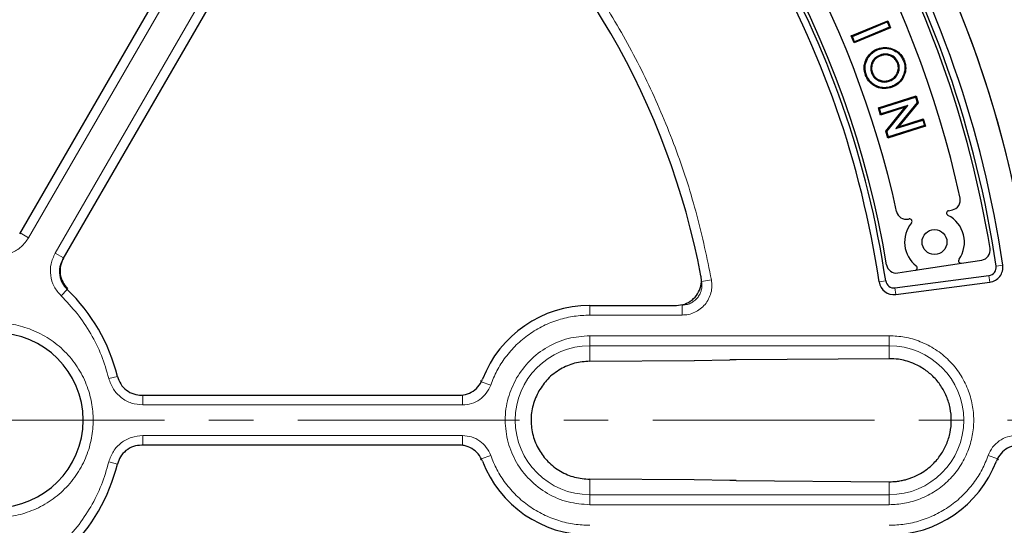
# Model space of a CAD drawing. Units: millimetres. Extents: x 0 to 420, y 0 to 297.
# Drawn here: x 127 to 155, y 188 to 203 of the extents above; entities that cross this region are included whole.
import ezdxf

# ---------------------------------------------------------------- set-up
doc = ezdxf.new("R2010")
doc.units = ezdxf.units.MM
doc.linetypes.add('CENTER', pattern=[10.16, 6.35, -1.27, 1.27, -1.27])

msp = doc.modelspace()

# ---------------------------------------------------------------- linework, layer by layer
at = {"color": 7, "linetype": 'Continuous', "lineweight": 25}
for p, q in [((127.1598, 196.7554), (131.7045, 204.6271)), ((132.9417, 203.9128), (128.3969, 196.0411)), ((150.9628, 202.4242), (152.0052, 202.859)), ((150.9955, 202.4107), (151.9918, 202.8263)), ((152.0875, 202.6621), (151.045, 202.2272)), ((152.0548, 202.6755), (151.0585, 202.2599)), ((151.9918, 202.8263), (152.0052, 202.859)), ((151.9918, 202.8263), (152.0548, 202.6755)), ((152.0052, 202.859), (152.0875, 202.6621)), ((152.0548, 202.6755), (152.0875, 202.6621)), ((150.9955, 202.4107), (150.9628, 202.4242)), ((151.045, 202.2272), (150.9628, 202.4242)), ((151.0585, 202.2599), (150.9955, 202.4107)), ((151.0585, 202.2599), (151.045, 202.2272)), ((151.7857, 201.8775), (151.7944, 201.8541)), ((151.5402, 201.6326), (151.5639, 201.6244)), ((152.3096, 201.6508), (152.2862, 201.6421)), ((151.3956, 201.3061), (151.3722, 201.2973)), ((151.544, 201.3613), (151.5674, 201.3701)), ((152.0641, 201.1356), (152.0554, 201.1591)), ((152.1203, 200.9803), (152.129, 200.9569)), ((151.7374, 200.366), (152.8155, 200.707)), ((151.7688, 200.3497), (152.7991, 200.6757)), ((152.7991, 200.6757), (152.8155, 200.707)), ((152.7991, 200.6757), (152.8495, 200.516)), ((152.8155, 200.707), (152.8774, 200.5107)), ((152.5095, 200.3846), (151.8023, 200.1609)), ((152.5821, 200.4338), (151.8186, 200.1922)), ((151.9483, 199.6991), (152.5095, 200.3846)), ((151.9762, 199.6937), (152.5821, 200.4338)), ((152.8495, 200.516), (152.2416, 199.7747)), ((152.8774, 200.5107), (152.3143, 199.8239)), ((152.5821, 200.4338), (152.5095, 200.3846)), ((152.8495, 200.516), (152.8774, 200.5107)), ((151.7688, 200.3497), (151.7374, 200.366)), ((151.8023, 200.1609), (151.7374, 200.366)), ((151.8186, 200.1922), (151.7688, 200.3497)), ((151.8186, 200.1922), (151.8023, 200.1609)), ((153.0886, 199.8431), (152.0106, 199.5021)), ((153.0572, 199.8594), (152.0269, 199.5335)), ((152.2416, 199.7747), (153.0074, 200.0169)), ((152.2416, 199.7747), (152.3143, 199.8239)), ((152.3143, 199.8239), (153.0237, 200.0483)), ((153.0074, 200.0169), (153.0237, 200.0483)), ((153.0074, 200.0169), (153.0572, 199.8594)), ((153.0237, 200.0483), (153.0886, 199.8431)), ((153.0572, 199.8594), (153.0886, 199.8431)), ((151.9762, 199.6937), (151.9483, 199.6991)), ((152.0106, 199.5021), (151.9483, 199.6991)), ((152.0269, 199.5335), (151.9762, 199.6937)), ((152.0269, 199.5335), (152.0106, 199.5021)), ((153.7476, 197.4212), (153.8557, 197.4437)), ((152.5969, 197.1819), (152.6163, 197.1859)), ((152.7909, 195.714), (154.1154, 195.9179)), ((154.1154, 195.9179), (154.696, 196.0073)), ((152.2956, 195.6378), (152.7909, 195.714)), ((152.2126, 195.2101), (154.9039, 195.5645)), ((152.2376, 195.0204), (154.9289, 195.3747)), ((143.4767, 194.7077), (145.9578, 194.7077)), ((143.4767, 193.1112), (146.4617, 193.1285)), ((146.4617, 193.1285), (147.4881, 193.1491)), ((146.4678, 193.1284), (146.4795, 193.1286)), ((147.6677, 193.1515), (147.4881, 193.1491)), ((152.0482, 193.1833), (147.6677, 193.1515)), ((130.6512, 192.137), (139.7411, 192.137)), ((139.7406, 190.7084), (130.6515, 190.7084)), ((146.4617, 189.7155), (143.4767, 189.7328)), ((147.4881, 189.6949), (146.4617, 189.7155)), ((147.6677, 189.6926), (147.4881, 189.6949)), ((147.6677, 189.6926), (152.0482, 189.6607))]:
    msp.add_line(p, q, dxfattribs=at)
at = {"color": 8, "linetype": 'Continuous', "lineweight": 18}
for p, q in [((131.9898, 204.5695), (127.415, 196.6456)), ((128.1743, 196.2073), (132.7491, 204.1311)), ((127.415, 196.6456), (127.176, 196.7836)), ((128.1743, 196.2073), (128.4132, 196.0693)), ((155.1077, 195.8339), (155.2971, 195.8616)), ((146.9607, 195.442), (146.6798, 195.3908)), ((151.947, 195.4107), (151.7576, 195.3827)), ((154.9039, 195.5645), (154.9289, 195.3747)), ((128.3429, 194.9858), (128.5184, 195.1677)), ((152.2126, 195.2101), (152.2376, 195.0204)), ((143.4767, 194.4318), (143.4767, 194.7077)), ((146.118, 194.4318), (146.118, 194.7174)), ((146.118, 194.4318), (143.4767, 194.4318)), ((152.0482, 193.8408), (143.4767, 193.8408)), ((143.4767, 193.8408), (143.4767, 193.5552)), ((152.0482, 193.5552), (152.0482, 193.8408)), ((152.0482, 193.5552), (143.4767, 193.5552)), ((143.4767, 193.5552), (143.4767, 193.1112)), ((152.0482, 193.1833), (152.0482, 193.5552)), ((129.7105, 192.6172), (129.9557, 192.6782)), ((140.3454, 192.5593), (140.3717, 192.5257)), ((140.6408, 192.4301), (140.3717, 192.5257)), ((130.6839, 191.8604), (130.6839, 192.137)), ((139.8336, 191.8604), (139.8336, 192.1459)), ((139.8336, 191.8604), (130.6839, 191.8604)), ((130.6839, 190.9836), (139.8336, 190.9836)), ((130.6839, 190.9836), (130.6839, 190.7084)), ((139.8336, 190.9836), (139.8336, 190.6981)), ((140.3717, 190.3183), (140.3463, 190.286)), ((140.6408, 190.4139), (140.3717, 190.3183)), ((154.8841, 190.4139), (155.1532, 190.3183)), ((155.1792, 190.2855), (155.1532, 190.3183)), ((129.7105, 190.2269), (129.9557, 190.1659)), ((143.4767, 189.7328), (143.4767, 189.2888)), ((152.0482, 189.2888), (152.0482, 189.6607)), ((143.4767, 189.2888), (143.4767, 189.0033)), ((143.4767, 189.2888), (152.0482, 189.2888)), ((152.0482, 189.2888), (152.0482, 189.0033)), ((143.4767, 189.0033), (152.0482, 189.0033))]:
    msp.add_line(p, q, dxfattribs=at)
at = {"color": 7, "linetype": 'CENTER', "lineweight": 18}
msp.add_line((124.9576, 191.4202), (205.6037, 191.4202), dxfattribs=at)
at = {"color": 7, "linetype": 'Continuous', "lineweight": 25, "flags": 128}
for points in [[(151.7313, 202.035), (151.7287, 202.042), (151.726, 202.049), (151.7225, 202.0584)], [(152.4607, 201.7048), (152.4677, 201.7074), (152.4748, 201.71), (152.4842, 201.7134)]]:
    msp.add_lwpolyline(points, dxfattribs=at)
at = {"color": 7, "linetype": 'Continuous', "lineweight": 25}
for centre, radius in [((124.9053, 191.422), 52.1429), ((124.9053, 191.422), 51.7381), ((124.9053, 191.422), 49.2857), ((124.9053, 191.422), 49.2703), ((153.3445, 196.5219), 0.3571)]:
    msp.add_circle(centre, radius, dxfattribs=at)
at = {"color": 8, "linetype": 'Continuous', "lineweight": 18}
for radius in [51.4552, 51.0985, 49.27, 49.1502, 48.8648]:
    msp.add_circle((124.9053, 191.422), radius, dxfattribs=at)
at = {"color": 7, "linetype": 'Continuous', "lineweight": 25}
for centre, radius, start, end in [((124.9053, 191.422), 75, 79.385992, 190.614008), ((124.9053, 191.422), 75, 319.385992, 70.614008), ((124.9053, 191.422), 45, 1.84883, 53.5954), ((124.9053, 191.422), 31.4286, 0.7992, 59.2008), ((124.9053, 191.422), 31.4286, 1.30347, 58.69771), ((124.9053, 191.422), 30.5229, 8.31082, 51.68918), ((124.9053, 191.422), 30.7143, 8.31082, 51.68918), ((124.9053, 191.422), 30.4286, 9.29313, 50.70694), ((124.9053, 191.422), 29.8571, 12.30363, 47.69645), ((124.9053, 191.422), 27.3342, 8.39064, 51.60936), ((124.9053, 191.422), 27.1429, 8.39064, 51.60936), ((124.9053, 191.422), 27.4286, 9.34073, 50.65935), ((124.9053, 191.422), 28, 12.32879, 47.67128), ((124.9053, 191.422), 22.1429, 10.75691, 49.24309), ((153.7975, 197.7235), 0.2857, 281.75004, 12.30363), ((152.5387, 197.4616), 0.2857, 192.32879, 281.75004), ((153.7621, 197.3513), 0.0714, 101.75004, 243.27286), ((153.3445, 196.5219), 0.8571, 324.93698, 63.27286), ((153.3445, 196.5219), 0.8571, 140.22721, 232.5631), ((152.6308, 197.116), 0.0714, 320.22721, 101.75004), ((154.6525, 196.2897), 0.2857, 278.75004, 9.29313), ((152.2521, 195.9202), 0.2857, 189.34073, 278.75004), ((154.1046, 195.9885), 0.0714, 144.93698, 278.75004), ((152.78, 195.7846), 0.0714, 278.75004, 52.5631), ((154.873, 195.7996), 0.2372, 277.5, 8.31082), ((154.873, 195.7996), 0.4286, 277.5, 8.31082), ((152.1816, 195.4453), 0.4286, 188.39064, 277.5), ((152.1816, 195.4453), 0.2372, 188.39064, 277.5), ((124.9053, 191.422), 5.2043, 13.96078, 46.0457), ((143.4767, 191.422), 3.2857, 90, 159.06949), ((126.4767, 191.422), 2.5, 270, 90), ((146.466, 193.1997), 0.0713, 266.53124, 271.15002), ((146.4617, 193.414), 0.2857, 270.35684, 271.17645), ((143.4767, 191.422), 3.2857, 200.91058, 270), ((152.0482, 191.422), 3.2857, 270, 339.08942), ((124.9053, 191.422), 5.2043, 313.9543, 346.05219), ((124.9053, 191.422), 45, 306.4046, 358.15285), ((146.466, 189.6444), 0.0713, 88.84998, 93.46876), ((146.4617, 189.43), 0.2857, 88.85942, 89.64316)]:
    msp.add_arc(centre, radius, start, end, dxfattribs=at)
at = {"color": 8, "linetype": 'Continuous', "lineweight": 18}
for centre, radius, start, end in [((124.9053, 191.422), 71.0491, 79.427346, 190.572654), ((124.9053, 191.422), 71.0491, 319.427346, 70.572654), ((124.9053, 191.422), 49.6429, 221.31143, 219.26845), ((143.4767, 191.422), 2.1332, 90, 270), ((152.0482, 191.422), 2.1332, 270, 90)]:
    msp.add_arc(centre, radius, start, end, dxfattribs=at)
for points, knots in [([(151.6345, 227.9659), (152.3037, 227.4598), (153.6422, 226.4475), (155.5513, 224.7796), (157.3822, 223.0038), (159.1264, 221.1042), (160.7675, 219.1002), (162.3005, 216.991), (163.7129, 214.7924), (164.9984, 212.5107), (166.1503, 210.1585), (167.1617, 207.749), (168.0311, 205.2908), (168.7526, 202.8032), (169.3297, 200.2896), (169.7556, 197.7748), (170.0483, 195.2567), (170.1241, 193.5802), (170.162, 192.742)], [0, 0, 0, 0, 0.0610798, 0.1221605, 0.1844408, 0.2467229, 0.3098303, 0.3729396, 0.4364689, 0.5, 0.5635293, 0.6270604, 0.6901679, 0.7532771, 0.8155574, 0.8778395, 0.9389193, 1, 1, 1, 1]), ([(139.4145, 208.5125), (139.8871, 208.091), (140.8375, 207.2432), (142.1252, 205.8175), (143.3026, 204.2836), (144.3446, 202.6453), (145.2424, 200.9238), (145.9821, 199.1371), (146.5729, 197.3091), (146.8319, 196.0621), (146.9607, 195.442)], [0, 0, 0, 0, 0.12338667, 0.24814593, 0.37383731, 0.5, 0.62616269, 0.75185407, 0.87661333, 1, 1, 1, 1]), ([(127.415, 196.6456), (127.3504, 196.5549), (127.2213, 196.3734), (126.9299, 196.2011), (126.6011, 196.1203), (126.3823, 196.1607), (126.2729, 196.181)], [0, 0, 0, 0, 0.25025136, 0.50018459, 0.7501032, 1, 1, 1, 1]), ([(128.3429, 194.9858), (128.2706, 195.0707), (128.126, 195.2401), (128.0318, 195.5655), (128.0355, 195.9037), (128.128, 196.1061), (128.1743, 196.2073)], [0, 0, 0, 0, 0.2503934, 0.5002584, 0.7501157, 1, 1, 1, 1]), ([(128.5398, 195.1899), (128.4881, 195.2506), (128.3848, 195.3718), (128.318, 195.6048), (128.3216, 195.8471), (128.3882, 195.992), (128.4215, 196.0645)], [0, 0, 0, 0, 0.2497431, 0.499279, 0.7493555, 1, 1, 1, 1]), ([(146.9607, 195.442), (146.968, 195.3797), (146.9827, 195.2551), (146.9525, 195.0681), (146.8854, 194.8921), (146.781, 194.735), (146.645, 194.6042), (146.4839, 194.5067), (146.3054, 194.4437), (146.1804, 194.4358), (146.118, 194.4318)], [0, 0, 0, 0, 0.1253319, 0.2503939, 0.3750422, 0.5002543, 0.6252148, 0.7499299, 0.8751649, 1, 1, 1, 1]), ([(146.6798, 195.3908), (146.6847, 195.3492), (146.6945, 195.2661), (146.6745, 195.1414), (146.6298, 195.0241), (146.5602, 194.9193), (146.4696, 194.8321), (146.3621, 194.7671), (146.243, 194.7252), (146.1596, 194.72), (146.118, 194.7174)], [0, 0, 0, 0, 0.12539297, 0.25046734, 0.37508965, 0.50025419, 0.62516731, 0.74985636, 0.8751039, 1, 1, 1, 1]), ([(129.7105, 192.6172), (129.6461, 192.838), (129.5167, 193.2818), (129.2057, 193.9049), (128.8217, 194.4857), (128.502, 194.8197), (128.3429, 194.9858)], [0, 0, 0, 0, 0.2487726, 0.5, 0.7512274, 1, 1, 1, 1]), ([(126.4767, 194.2077), (126.6466, 194.1987), (126.9966, 194.1801), (127.5158, 194.0251), (128.0151, 193.7681), (128.4605, 193.4058), (128.7631, 193.0333), (128.9545, 192.7057), (129.107, 192.3708), (129.2304, 191.9419), (129.278, 191.422), (129.2304, 190.9021), (129.0811, 190.3829), (128.8224, 189.8837), (128.4606, 189.4382), (128.088, 189.1357), (127.7604, 188.9442), (127.4255, 188.7924), (126.9966, 188.6638), (126.6466, 188.6453), (126.4767, 188.6363)], [0, 0, 0, 0, 0.0582484, 0.1199858, 0.18429, 0.2499587, 0.3156275, 0.3478165, 0.3800142, 0.4417516, 0.5, 0.5582484, 0.6199858, 0.68429, 0.7499587, 0.8156275, 0.8478165, 0.8800142, 0.9417516, 1, 1, 1, 1]), ([(143.4767, 194.4318), (143.329, 194.4255), (143.0281, 194.4127), (142.5805, 194.307), (142.1433, 194.1345), (141.7339, 193.8912), (141.3676, 193.5869), (141.0586, 193.2328), (140.8091, 192.8464), (140.6962, 192.5672), (140.6408, 192.4301)], [0, 0, 0, 0, 0.1198157, 0.2439673, 0.3711878, 0.5, 0.6288122, 0.7560327, 0.8801843, 1, 1, 1, 1]), ([(141.382, 192.6314), (141.4992, 192.8034), (141.7376, 193.1535), (142.2547, 193.5386), (142.8469, 193.7939), (143.2692, 193.8253), (143.4767, 193.8408)], [0, 0, 0, 0, 0.2456669, 0.5, 0.7543331, 1, 1, 1, 1]), ([(152.0482, 189.0033), (152.1957, 189.0111), (152.4996, 189.0273), (152.9504, 189.1618), (153.3839, 189.385), (153.7707, 189.6996), (154.0849, 190.0863), (154.3095, 190.5198), (154.4391, 190.9706), (154.4805, 191.422), (154.4391, 191.8734), (154.3095, 192.3242), (154.0849, 192.7577), (153.7707, 193.1444), (153.3839, 193.4591), (152.9504, 193.6822), (152.4996, 193.8168), (152.1957, 193.8329), (152.0482, 193.8408)], [0, 0, 0, 0, 0.058258, 0.1200057, 0.1843204, 0.25, 0.3156796, 0.3799943, 0.441742, 0.5, 0.558258, 0.6200057, 0.6843204, 0.75, 0.8156796, 0.8799943, 0.941742, 1, 1, 1, 1]), ([(130.6839, 191.8604), (130.573, 191.871), (130.3513, 191.8921), (130.0564, 192.0582), (129.822, 192.3025), (129.7477, 192.5123), (129.7105, 192.6172)], [0, 0, 0, 0, 0.25025136, 0.50018459, 0.7501032, 1, 1, 1, 1]), ([(143.4767, 189.0033), (143.2694, 189.0188), (142.8473, 189.0504), (142.253, 189.3044), (141.744, 189.6943), (141.3589, 190.1993), (141.1141, 190.7853), (141.031, 191.421), (141.1081, 192.0627), (141.2918, 192.444), (141.382, 192.6314)], [0, 0, 0, 0, 0.1228335, 0.25, 0.3771665, 0.5, 0.6228335, 0.75, 0.8771665, 1, 1, 1, 1]), ([(140.6408, 192.4301), (140.6038, 192.3497), (140.5301, 192.1892), (140.3339, 192.0069), (140.0967, 191.8838), (139.9213, 191.8682), (139.8336, 191.8604)], [0, 0, 0, 0, 0.2509702, 0.5007359, 0.7504191, 1, 1, 1, 1]), ([(129.7105, 190.2269), (129.7477, 190.332), (129.8222, 190.5419), (130.0569, 190.7862), (130.3517, 190.9521), (130.5732, 190.9731), (130.6839, 190.9836)], [0, 0, 0, 0, 0.2503934, 0.5002584, 0.7501157, 1, 1, 1, 1]), ([(139.8336, 190.9836), (139.9218, 190.9758), (140.0977, 190.9601), (140.3352, 190.8362), (140.5307, 190.654), (140.6041, 190.4939), (140.6408, 190.4139)], [0, 0, 0, 0, 0.2509702, 0.5007359, 0.7504191, 1, 1, 1, 1]), ([(154.8841, 190.4139), (154.9211, 190.4944), (154.9948, 190.6549), (155.191, 190.8371), (155.4282, 190.9603), (155.6036, 190.9759), (155.6913, 190.9836)], [0, 0, 0, 0, 0.2509702, 0.5007359, 0.7504191, 1, 1, 1, 1]), ([(140.6408, 190.4139), (140.6962, 190.2768), (140.8091, 189.9977), (141.0586, 189.6112), (141.3676, 189.2571), (141.7339, 188.9528), (142.1433, 188.7096), (142.5805, 188.537), (143.0281, 188.4314), (143.329, 188.4185), (143.4767, 188.4122)], [0, 0, 0, 0, 0.11981567, 0.24396733, 0.37118776, 0.5, 0.62881224, 0.75603267, 0.88018433, 1, 1, 1, 1]), ([(152.0482, 188.4122), (152.1959, 188.4185), (152.4968, 188.4314), (152.9444, 188.537), (153.3816, 188.7096), (153.791, 188.9528), (154.1573, 189.2571), (154.4663, 189.6112), (154.7158, 189.9977), (154.8287, 190.2768), (154.8841, 190.4139)], [0, 0, 0, 0, 0.1198157, 0.2439673, 0.3711878, 0.5, 0.6288122, 0.7560327, 0.8801843, 1, 1, 1, 1]), ([(128.3429, 187.8582), (128.502, 188.0244), (128.8217, 188.3584), (129.2057, 188.9392), (129.5167, 189.5622), (129.6461, 190.006), (129.7105, 190.2269)], [0, 0, 0, 0, 0.2487726, 0.5, 0.7512274, 1, 1, 1, 1]), ([(170.162, 190.1021), (170.1241, 189.2638), (170.0483, 187.5874), (169.7556, 185.0693), (169.3297, 182.5544), (168.7526, 180.0409), (168.0311, 177.5532), (167.1617, 175.0951), (166.1503, 172.6855), (164.9984, 170.3334), (163.7129, 168.0516), (162.3005, 165.853), (160.7675, 163.7439), (159.1265, 161.7399), (157.3822, 159.8403), (155.5513, 158.0645), (153.6422, 156.3965), (152.3037, 155.3842), (151.6345, 154.8781)], [0, 0, 0, 0, 0.0610798, 0.1221605, 0.1844408, 0.2467229, 0.3098303, 0.3729396, 0.4364689, 0.5, 0.5635293, 0.6270604, 0.6901679, 0.7532771, 0.8155574, 0.8778395, 0.9389193, 1, 1, 1, 1])]:
    msp.add_open_spline(points, degree=3, knots=knots, dxfattribs=at)
at = {"color": 7, "linetype": 'Continuous', "lineweight": 25}
for points, knots in [([(151.7225, 202.0584), (151.7916, 202.0768), (151.929, 202.1133), (152.1391, 202.0723), (152.3153, 201.969), (152.4296, 201.84), (152.4699, 201.7465), (152.4842, 201.7134)], [0, 0, 0, 0, 0.2293281, 0.4557642, 0.6708464, 0.8835906, 1, 1, 1, 1]), ([(151.7313, 202.035), (151.7874, 202.0509), (151.9092, 202.0853), (152.1031, 202.0578), (152.2768, 201.9669), (152.399, 201.8423), (152.4426, 201.7451), (152.4607, 201.7048)], [0, 0, 0, 0, 0.1957964, 0.42487, 0.6411351, 0.8512363, 1, 1, 1, 1]), ([(151.3722, 201.2973), (151.3517, 201.3732), (151.3121, 201.5199), (151.3683, 201.7328), (151.4779, 201.9076), (151.6068, 202.0107), (151.6971, 202.0479), (151.7225, 202.0584)], [0, 0, 0, 0, 0.25009186, 0.48284653, 0.68479251, 0.91131922, 1, 1, 1, 1]), ([(151.3956, 201.3061), (151.3761, 201.3779), (151.338, 201.5176), (151.3909, 201.7209), (151.4954, 201.8889), (151.619, 201.9887), (151.7064, 202.0247), (151.7313, 202.035)], [0, 0, 0, 0, 0.24715136, 0.48064134, 0.68169343, 0.90899421, 1, 1, 1, 1]), ([(151.7857, 201.8775), (151.7376, 201.8547), (151.6527, 201.8143), (151.5745, 201.7191), (151.5499, 201.657), (151.5402, 201.6326)], [0, 0, 0, 0, 0.441368, 0.7796979, 1, 1, 1, 1]), ([(151.7944, 201.8541), (151.7462, 201.831), (151.6635, 201.7912), (151.5929, 201.6996), (151.5715, 201.6443), (151.5639, 201.6244)], [0, 0, 0, 0, 0.4712371, 0.8092538, 1, 1, 1, 1]), ([(152.3096, 201.6508), (152.2891, 201.694), (152.2478, 201.7807), (152.1346, 201.8656), (152.0063, 201.91), (151.8863, 201.9097), (151.8145, 201.8867), (151.7857, 201.8775)], [0, 0, 0, 0, 0.2228403, 0.447971, 0.6449973, 0.8573569, 1, 1, 1, 1]), ([(152.2862, 201.6421), (152.2674, 201.682), (152.2294, 201.7622), (152.1253, 201.8416), (152.0064, 201.8841), (151.8923, 201.8852), (151.8231, 201.8632), (151.7944, 201.8541)], [0, 0, 0, 0, 0.2193684, 0.441055, 0.6361609, 0.8487029, 1, 1, 1, 1]), ([(151.5402, 201.6326), (151.5336, 201.6095), (151.515, 201.5451), (151.5161, 201.4503), (151.5365, 201.3852), (151.544, 201.3613)], [0, 0, 0, 0, 0.26026155, 0.72747457, 1, 1, 1, 1]), ([(151.5639, 201.6244), (151.5573, 201.6013), (151.5397, 201.5399), (151.5418, 201.451), (151.5606, 201.3916), (151.5674, 201.3701)], [0, 0, 0, 0, 0.2776889, 0.7391504, 1, 1, 1, 1]), ([(152.0554, 201.1591), (152.1055, 201.184), (152.2007, 201.2313), (152.2832, 201.3595), (152.3178, 201.4894), (152.3063, 201.5846), (152.2895, 201.6326), (152.2862, 201.6421)], [0, 0, 0, 0, 0.2785151, 0.5280724, 0.7426304, 0.9492176, 1, 1, 1, 1]), ([(152.0641, 201.1356), (152.1142, 201.1602), (152.2123, 201.2082), (152.3018, 201.339), (152.3424, 201.4774), (152.333, 201.5832), (152.314, 201.6382), (152.3096, 201.6508)], [0, 0, 0, 0, 0.260692, 0.5104712, 0.7241718, 0.9362673, 1, 1, 1, 1]), ([(152.4607, 201.7048), (152.4767, 201.6486), (152.5116, 201.5259), (152.4767, 201.3364), (152.3859, 201.1598), (152.2583, 201.04), (152.1576, 200.9964), (152.1203, 200.9803)], [0, 0, 0, 0, 0.1956747, 0.4276296, 0.6293899, 0.8628706, 1, 1, 1, 1]), ([(152.4842, 201.7134), (152.5028, 201.643), (152.5394, 201.5052), (152.4896, 201.299), (152.3881, 201.121), (152.2552, 201.0099), (152.1599, 200.9699), (152.129, 200.9569)], [0, 0, 0, 0, 0.2329823, 0.45565, 0.6653263, 0.8914222, 1, 1, 1, 1]), ([(152.129, 200.9569), (152.0544, 200.9369), (151.9088, 200.898), (151.695, 200.9509), (151.5186, 201.0578), (151.4181, 201.1861), (151.3822, 201.273), (151.3722, 201.2973)], [0, 0, 0, 0, 0.2484459, 0.4843274, 0.6934341, 0.9142684, 1, 1, 1, 1]), ([(152.1203, 200.9803), (152.0498, 200.9613), (151.9113, 200.924), (151.7072, 200.9734), (151.5374, 201.0752), (151.4402, 201.1983), (151.4054, 201.2823), (151.3956, 201.3061)], [0, 0, 0, 0, 0.2453112, 0.4816959, 0.6904401, 0.9124655, 1, 1, 1, 1]), ([(151.544, 201.3613), (151.5639, 201.3197), (151.604, 201.2362), (151.7147, 201.1527), (151.8425, 201.1056), (151.9642, 201.1038), (152.0363, 201.1268), (152.0641, 201.1356)], [0, 0, 0, 0, 0.21731366, 0.4361305, 0.63974148, 0.86123984, 1, 1, 1, 1]), ([(151.5674, 201.3701), (151.5859, 201.3314), (151.623, 201.2538), (151.7257, 201.1758), (151.8449, 201.131), (151.9599, 201.1287), (152.0286, 201.1505), (152.0554, 201.1591)], [0, 0, 0, 0, 0.2152827, 0.4320991, 0.6345463, 0.8575156, 1, 1, 1, 1]), ([(128.3969, 196.0411), (128.3632, 195.9669), (128.2958, 195.8185), (128.2963, 195.5709), (128.3678, 195.3417), (128.4691, 195.2245), (128.5175, 195.1686)], [0, 0, 0, 0, 0.2560967, 0.5122447, 0.7670745, 1, 1, 1, 1]), ([(145.9578, 194.7077), (146.0381, 194.7156), (146.1987, 194.7314), (146.4125, 194.8545), (146.5749, 195.0358), (146.6673, 195.2617), (146.6778, 195.4423), (146.6619, 195.5379), (146.6591, 195.5548)], [0, 0, 0, 0, 0.1919167, 0.3838413, 0.5755861, 0.7672145, 0.9589114, 1, 1, 1, 1]), ([(143.4767, 193.1112), (143.3306, 193.0994), (143.038, 193.0756), (142.6242, 192.8947), (142.2668, 192.6255), (142.1009, 192.3795), (142.0217, 192.2621)], [0, 0, 0, 0, 0.24970099, 0.4999201, 0.76118693, 1, 1, 1, 1]), ([(152.0482, 189.6607), (152.1173, 189.6623), (152.2317, 189.6651), (152.3857, 189.6887), (152.5075, 189.7158), (152.6177, 189.7486), (152.7638, 189.802), (152.939, 189.8868), (153.1315, 190.0147), (153.2897, 190.1514), (153.4193, 190.2917), (153.559, 190.4776), (153.6985, 190.734), (153.8021, 191.0687), (153.8375, 191.4201), (153.8029, 191.7716), (153.6998, 192.107), (153.5316, 192.4176), (153.3108, 192.6824), (153.0378, 192.9037), (152.7673, 193.0462), (152.5172, 193.1283), (152.2919, 193.1753), (152.1357, 193.1804), (152.0482, 193.1833)], [0, 0, 0, 0, 0.0378899, 0.0626872, 0.0852835, 0.1062306, 0.1255257, 0.170266, 0.2119872, 0.2506901, 0.2831105, 0.3147087, 0.375405, 0.4380946, 0.4997623, 0.5614847, 0.624217, 0.6850518, 0.7491283, 0.8083457, 0.8743435, 0.9143976, 0.9520617, 1, 1, 1, 1]), ([(129.9559, 192.6776), (129.9828, 192.6019), (130.0366, 192.4506), (130.2068, 192.275), (130.4178, 192.1585), (130.5746, 192.144), (130.6512, 192.137)], [0, 0, 0, 0, 0.2523807, 0.5047362, 0.7578421, 1, 1, 1, 1]), ([(139.7411, 192.137), (139.8214, 192.1448), (139.9821, 192.1606), (140.1949, 192.2839), (140.3371, 192.4386), (140.3889, 192.5537), (140.4078, 192.5958)], [0, 0, 0, 0, 0.2797304, 0.5594652, 0.8391113, 1, 1, 1, 1]), ([(142.0217, 192.2621), (141.9575, 192.1272), (141.8308, 191.8608), (141.7802, 191.4164), (141.8374, 190.9763), (142.0069, 190.5705), (142.2768, 190.2161), (142.6267, 189.9468), (143.0399, 189.7684), (143.331, 189.7447), (143.4767, 189.7328)], [0, 0, 0, 0, 0.126404, 0.2497, 0.3731753, 0.4998445, 0.6190737, 0.7495171, 0.8746188, 1, 1, 1, 1]), ([(130.6515, 190.7084), (130.5704, 190.7005), (130.4082, 190.6847), (130.194, 190.5605), (130.0313, 190.3839), (129.9804, 190.2375), (129.9562, 190.1676)], [0, 0, 0, 0, 0.2560752, 0.5122017, 0.7670101, 1, 1, 1, 1]), ([(140.4074, 190.2493), (140.3714, 190.3215), (140.2993, 190.466), (140.1082, 190.6208), (139.9128, 190.6985), (139.7867, 190.7057), (139.7406, 190.7084)], [0, 0, 0, 0, 0.2796498, 0.5593039, 0.8388694, 1, 1, 1, 1]), ([(155.7843, 190.7084), (155.704, 190.7005), (155.5433, 190.6848), (155.3305, 190.5615), (155.1882, 190.4067), (155.1364, 190.2914), (155.1175, 190.2493)], [0, 0, 0, 0, 0.27964977, 0.55930394, 0.83886946, 1, 1, 1, 1])]:
    msp.add_open_spline(points, degree=3, knots=knots, dxfattribs=at)

doc.saveas('drawing.dxf')
